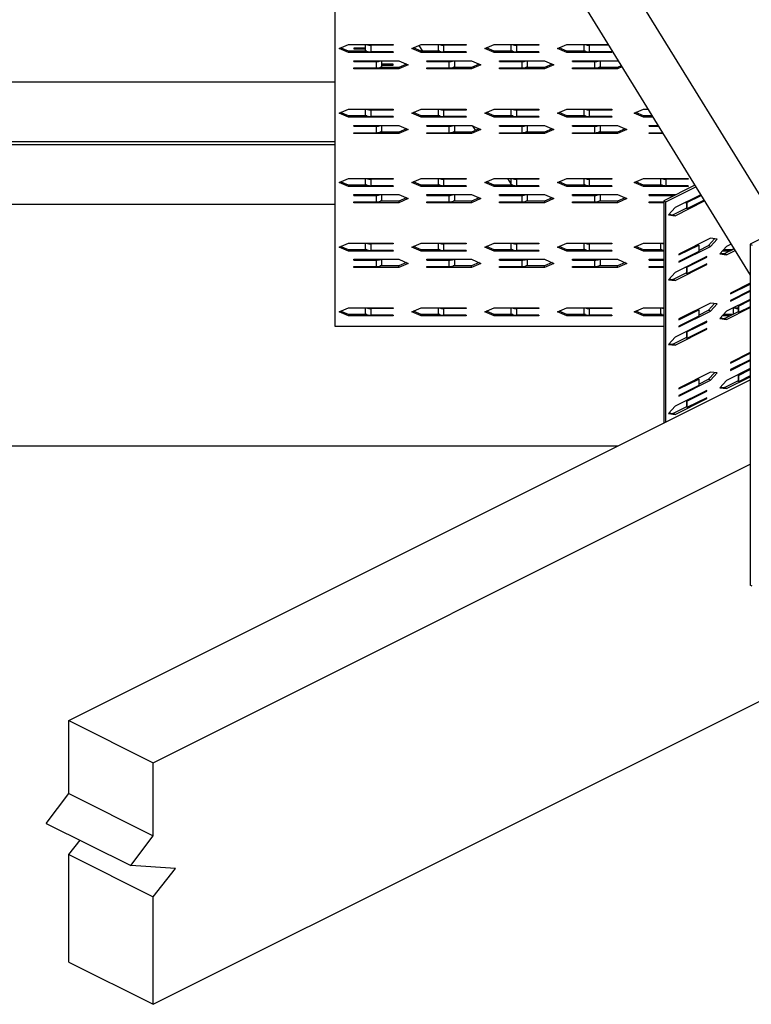
# Model space of a CAD drawing. Units: millimetres. Extents: x -1213 to 258, y -401 to 1678.
# Drawn here: x -771 to -501, y 270 to 633 of the extents above; entities that cross this region are included whole.
import ezdxf

# ---------------------------------------------------------------- set-up
doc = ezdxf.new("R2010")
doc.units = ezdxf.units.MM
doc.header["$MEASUREMENT"] = 0
doc.layers.get('0').update_dxf_attribs({"linetype": 'CONTINUOUS', "lineweight": 15})

msp = doc.modelspace()

# ---------------------------------------------------------------- linework, layer by layer
at = {"color": 7, "linetype": 'Continuous', "lineweight": 25}
for p, q in [((-587.38, 677.94), (-501.35, 538.45)), ((-556.24, 662.37), (-490.27, 555.41)), ((-654.24, 519.51), (-654.24, 645.12)), ((-347.58, 626.76), (-501.35, 549.88)), ((-652.87, 621.88), (-649.43, 623.37)), ((-649.43, 620.39), (-652.87, 621.88)), ((-649.43, 620.91), (-652.26, 622.14)), ((-649.43, 623.37), (-632.91, 623.37)), ((-649.43, 620.91), (-649.43, 620.39)), ((-642.57, 620.91), (-649.43, 620.91)), ((-632.91, 620.39), (-649.43, 620.39)), ((-643.22, 622.08), (-647.36, 622.08)), ((-647.36, 622.08), (-647.36, 621.78)), ((-647.36, 621.78), (-643.22, 621.78)), ((-643.22, 623.37), (-643.22, 621.21)), ((-641.05, 620.69), (-641.05, 623.07)), ((-632.91, 623.07), (-641.05, 623.07)), ((-632.91, 620.69), (-641.05, 620.69)), ((-632.91, 623.37), (-632.91, 623.07)), ((-632.91, 620.69), (-632.91, 620.39)), ((-626.03, 621.88), (-622.59, 623.37)), ((-622.59, 620.39), (-626.03, 621.88)), ((-622.59, 620.91), (-625.42, 622.14)), ((-623.48, 622.98), (-622.1, 620.91)), ((-622.59, 623.37), (-606.07, 623.37)), ((-622.59, 620.91), (-622.59, 620.39)), ((-615.73, 620.91), (-622.59, 620.91)), ((-606.07, 620.39), (-622.59, 620.39)), ((-616.38, 623.37), (-616.38, 621.21)), ((-614.21, 620.69), (-614.21, 623.07)), ((-606.07, 623.07), (-614.21, 623.07)), ((-606.07, 620.69), (-614.21, 620.69)), ((-606.07, 623.37), (-606.07, 623.07)), ((-606.07, 620.69), (-606.07, 620.39)), ((-599.19, 621.88), (-595.75, 623.37)), ((-595.75, 620.39), (-599.19, 621.88)), ((-595.75, 620.91), (-598.58, 622.14)), ((-595.75, 623.37), (-579.24, 623.37)), ((-595.75, 620.91), (-595.75, 620.39)), ((-588.89, 620.91), (-595.75, 620.91)), ((-579.24, 620.39), (-595.75, 620.39)), ((-589.54, 623.37), (-589.54, 621.21)), ((-587.38, 620.69), (-587.38, 623.07)), ((-579.24, 623.07), (-587.38, 623.07)), ((-579.24, 620.69), (-587.38, 620.69)), ((-579.24, 623.37), (-579.24, 623.07)), ((-579.24, 620.69), (-579.24, 620.39)), ((-572.35, 621.88), (-568.91, 623.37)), ((-568.91, 620.39), (-572.35, 621.88)), ((-568.91, 620.91), (-571.75, 622.14)), ((-568.91, 623.37), (-553.73, 623.37)), ((-568.91, 620.91), (-568.91, 620.39)), ((-562.06, 620.91), (-568.91, 620.91)), ((-552.4, 620.39), (-568.91, 620.39)), ((-562.7, 623.37), (-562.7, 621.21)), ((-560.54, 620.69), (-560.54, 623.07)), ((-553.54, 623.07), (-560.54, 623.07)), ((-552.4, 620.69), (-560.54, 620.69)), ((-552.4, 620.69), (-552.4, 620.39)), ((-647.36, 617.41), (-630.85, 617.41)), ((-647.36, 617.11), (-647.36, 617.41)), ((-647.36, 617.11), (-639.22, 617.11)), ((-639.22, 617.11), (-639.22, 614.73)), ((-637.06, 615.25), (-637.06, 617.41)), ((-630.85, 617.41), (-627.41, 615.92)), ((-620.52, 617.41), (-604.01, 617.41)), ((-620.52, 617.11), (-620.52, 617.41)), ((-620.52, 617.11), (-612.38, 617.11)), ((-612.38, 617.11), (-612.38, 614.73)), ((-610.22, 615.25), (-610.22, 617.41)), ((-604.01, 617.41), (-600.57, 615.92)), ((-593.69, 617.41), (-577.17, 617.41)), ((-593.69, 617.11), (-593.69, 617.41)), ((-593.69, 617.11), (-585.55, 617.11)), ((-585.55, 617.11), (-585.55, 614.73)), ((-583.38, 615.25), (-583.38, 617.41)), ((-577.17, 617.41), (-573.73, 615.92)), ((-566.85, 617.41), (-550.33, 617.41)), ((-566.85, 617.11), (-566.85, 617.41)), ((-566.85, 617.11), (-558.71, 617.11)), ((-558.71, 617.11), (-558.71, 614.73)), ((-556.54, 615.25), (-556.54, 617.41)), ((-550.33, 617.41), (-549.95, 617.24)), ((-647.36, 614.43), (-647.36, 614.73)), ((-647.36, 614.73), (-639.22, 614.73)), ((-630.85, 614.43), (-647.36, 614.43)), ((-630.85, 614.95), (-637.7, 614.95)), ((-632.91, 616.12), (-637.06, 616.12)), ((-637.06, 615.82), (-632.91, 615.82)), ((-632.91, 615.82), (-632.91, 616.12)), ((-628.01, 616.18), (-630.85, 614.95)), ((-627.41, 615.92), (-630.85, 614.43)), ((-630.85, 614.95), (-630.85, 614.43)), ((-620.52, 614.43), (-620.52, 614.73)), ((-620.52, 614.73), (-612.38, 614.73)), ((-604.01, 614.43), (-620.52, 614.43)), ((-604.01, 614.95), (-610.87, 614.95)), ((-601.18, 616.18), (-604.01, 614.95)), ((-600.57, 615.92), (-604.01, 614.43)), ((-604.01, 614.95), (-604.01, 614.43)), ((-593.69, 614.43), (-593.69, 614.73)), ((-593.69, 614.73), (-585.55, 614.73)), ((-577.17, 614.43), (-593.69, 614.43)), ((-577.17, 614.95), (-584.03, 614.95)), ((-574.34, 616.18), (-577.17, 614.95)), ((-573.73, 615.92), (-577.17, 614.43)), ((-577.17, 614.95), (-577.17, 614.43)), ((-566.85, 614.73), (-558.71, 614.73)), ((-566.85, 614.43), (-566.85, 614.73)), ((-550.33, 614.43), (-566.85, 614.43)), ((-550.33, 614.95), (-557.19, 614.95)), ((-548.92, 615.57), (-550.33, 614.95)), ((-548.66, 615.15), (-550.33, 614.43)), ((-550.33, 614.95), (-550.33, 614.43)), ((-965.29, 609.62), (-654.24, 609.62)), ((-652.87, 598.04), (-649.43, 599.53)), ((-649.43, 599.53), (-632.91, 599.53)), ((-643.22, 599.53), (-643.22, 597.37)), ((-641.05, 596.85), (-641.05, 599.23)), ((-632.91, 599.23), (-641.05, 599.23)), ((-632.91, 599.53), (-632.91, 599.23)), ((-626.03, 598.04), (-622.59, 599.53)), ((-622.59, 599.53), (-606.07, 599.53)), ((-616.38, 599.53), (-616.38, 597.37)), ((-614.21, 596.85), (-614.21, 599.23)), ((-606.07, 599.23), (-614.21, 599.23)), ((-606.07, 599.53), (-606.07, 599.23)), ((-599.19, 598.04), (-595.75, 599.53)), ((-595.75, 599.53), (-579.24, 599.53)), ((-589.54, 599.53), (-589.54, 597.37)), ((-587.38, 596.85), (-587.38, 599.23)), ((-579.24, 599.23), (-587.38, 599.23)), ((-579.24, 599.53), (-579.24, 599.23)), ((-572.35, 598.04), (-568.91, 599.53)), ((-568.91, 599.53), (-552.4, 599.53)), ((-562.7, 599.53), (-562.7, 597.37)), ((-560.54, 596.85), (-560.54, 599.23)), ((-552.4, 599.23), (-560.54, 599.23)), ((-552.4, 599.53), (-552.4, 599.23)), ((-544.14, 598.04), (-540.7, 599.53)), ((-540.7, 599.53), (-539.02, 599.53)), ((-649.43, 596.55), (-652.87, 598.04)), ((-649.43, 597.08), (-652.26, 598.3)), ((-649.43, 597.08), (-649.43, 596.55)), ((-642.57, 597.08), (-649.43, 597.08)), ((-632.91, 596.55), (-649.43, 596.55)), ((-632.91, 596.85), (-641.05, 596.85)), ((-632.91, 596.85), (-632.91, 596.55)), ((-622.59, 596.55), (-626.03, 598.04)), ((-622.59, 597.08), (-625.42, 598.3)), ((-622.59, 597.08), (-622.59, 596.55)), ((-615.73, 597.08), (-622.59, 597.08)), ((-606.07, 596.55), (-622.59, 596.55)), ((-606.07, 596.85), (-614.21, 596.85)), ((-606.07, 596.85), (-606.07, 596.55)), ((-595.75, 596.55), (-599.19, 598.04)), ((-595.75, 597.08), (-598.58, 598.3)), ((-595.75, 597.08), (-595.75, 596.55)), ((-588.89, 597.08), (-595.75, 597.08)), ((-579.24, 596.55), (-595.75, 596.55)), ((-579.24, 596.85), (-587.38, 596.85)), ((-579.24, 596.85), (-579.24, 596.55)), ((-568.91, 596.55), (-572.35, 598.04)), ((-568.91, 597.08), (-571.75, 598.3)), ((-568.91, 597.08), (-568.91, 596.55)), ((-562.06, 597.08), (-568.91, 597.08)), ((-552.4, 596.55), (-568.91, 596.55)), ((-552.4, 596.85), (-560.54, 596.85)), ((-552.4, 596.85), (-552.4, 596.55)), ((-540.7, 596.55), (-544.14, 598.04)), ((-540.7, 597.08), (-543.53, 598.3)), ((-540.7, 597.08), (-540.7, 596.55)), ((-537.51, 597.08), (-540.7, 597.08)), ((-537.19, 596.55), (-540.7, 596.55)), ((-647.36, 593.57), (-630.85, 593.57)), ((-647.36, 593.27), (-647.36, 593.57)), ((-647.36, 593.27), (-639.22, 593.27)), ((-639.22, 593.27), (-639.22, 590.89)), ((-637.06, 591.41), (-637.06, 593.57)), ((-630.85, 593.57), (-627.41, 592.08)), ((-628.01, 592.34), (-630.85, 591.12)), ((-627.41, 592.08), (-630.85, 590.59)), ((-620.52, 593.57), (-604.01, 593.57)), ((-620.52, 593.27), (-620.52, 593.57)), ((-620.52, 593.27), (-612.38, 593.27)), ((-612.38, 593.27), (-612.38, 590.89)), ((-610.22, 591.41), (-610.22, 593.57)), ((-604.01, 593.57), (-600.57, 592.08)), ((-601.18, 592.34), (-604.01, 591.12)), ((-600.57, 592.08), (-604.01, 590.59)), ((-603.81, 593.48), (-602.63, 591.71)), ((-593.69, 593.57), (-577.17, 593.57)), ((-593.69, 593.27), (-593.69, 593.57)), ((-593.69, 593.27), (-585.55, 593.27)), ((-585.55, 593.27), (-585.55, 590.89)), ((-583.38, 591.41), (-583.38, 593.57)), ((-577.17, 593.57), (-573.73, 592.08)), ((-574.34, 592.34), (-577.17, 591.12)), ((-573.73, 592.08), (-577.17, 590.59)), ((-566.85, 593.57), (-550.33, 593.57)), ((-566.85, 593.27), (-566.85, 593.57)), ((-566.85, 593.27), (-558.71, 593.27)), ((-558.71, 593.27), (-558.71, 590.89)), ((-556.54, 591.41), (-556.54, 593.57)), ((-550.33, 593.57), (-546.89, 592.08)), ((-547.5, 592.34), (-550.33, 591.12)), ((-546.89, 592.08), (-550.33, 590.59)), ((-538.63, 593.57), (-535.35, 593.57)), ((-538.63, 593.27), (-538.63, 593.57)), ((-538.63, 593.27), (-535.16, 593.27)), ((-647.36, 590.59), (-647.36, 590.89)), ((-647.36, 590.89), (-639.22, 590.89)), ((-630.85, 590.59), (-647.36, 590.59)), ((-630.85, 591.12), (-637.7, 591.12)), ((-630.85, 591.12), (-630.85, 590.59)), ((-620.52, 590.59), (-620.52, 590.89)), ((-620.52, 590.89), (-612.38, 590.89)), ((-604.01, 590.59), (-620.52, 590.59)), ((-604.01, 591.12), (-610.87, 591.12)), ((-604.01, 591.12), (-604.01, 590.59)), ((-593.69, 590.59), (-593.69, 590.89)), ((-593.69, 590.89), (-585.55, 590.89)), ((-577.17, 590.59), (-593.69, 590.59)), ((-577.17, 591.12), (-584.03, 591.12)), ((-577.17, 591.12), (-577.17, 590.59)), ((-566.85, 590.59), (-566.85, 590.89)), ((-566.85, 590.89), (-558.71, 590.89)), ((-550.33, 590.59), (-566.85, 590.59)), ((-550.33, 591.12), (-557.19, 591.12)), ((-550.33, 591.12), (-550.33, 590.59)), ((-538.63, 590.59), (-538.63, 590.89)), ((-538.63, 590.89), (-533.69, 590.89)), ((-533.51, 590.59), (-538.63, 590.59)), ((-965.29, 587.6), (-654.24, 587.6)), ((-965.29, 586.55), (-654.24, 586.55)), ((-652.87, 572.55), (-649.43, 574.04)), ((-649.43, 574.04), (-632.91, 574.04)), ((-643.22, 574.04), (-643.22, 571.88)), ((-641.05, 571.35), (-641.05, 573.74)), ((-632.91, 573.74), (-641.05, 573.74)), ((-632.91, 574.04), (-632.91, 573.74)), ((-626.03, 572.55), (-622.59, 574.04)), ((-622.59, 574.04), (-606.07, 574.04)), ((-616.38, 574.04), (-616.38, 571.88)), ((-614.21, 571.35), (-614.21, 573.74)), ((-606.07, 573.74), (-614.21, 573.74)), ((-606.07, 574.04), (-606.07, 573.74)), ((-599.19, 572.55), (-595.75, 574.04)), ((-595.75, 574.04), (-579.24, 574.04)), ((-590.84, 574.04), (-589.54, 572.08)), ((-589.54, 574.04), (-589.54, 571.88)), ((-587.38, 571.35), (-587.38, 573.74)), ((-579.24, 573.74), (-587.38, 573.74)), ((-579.24, 574.04), (-579.24, 573.74)), ((-572.35, 572.55), (-568.91, 574.04)), ((-568.91, 574.04), (-552.4, 574.04)), ((-562.7, 574.04), (-562.7, 571.88)), ((-560.54, 571.35), (-560.54, 573.74)), ((-552.4, 573.74), (-560.54, 573.74)), ((-552.4, 574.04), (-552.4, 573.74)), ((-544.14, 572.55), (-540.7, 574.04)), ((-540.7, 574.04), (-524.18, 574.04)), ((-534.49, 574.04), (-534.49, 571.88)), ((-532.32, 571.35), (-532.32, 573.74)), ((-524.18, 573.74), (-532.32, 573.74)), ((-524.18, 574.04), (-524.18, 573.74)), ((-649.43, 571.06), (-652.87, 572.55)), ((-649.43, 571.58), (-652.26, 572.81)), ((-649.43, 571.58), (-649.43, 571.06)), ((-642.57, 571.58), (-649.43, 571.58)), ((-632.91, 571.06), (-649.43, 571.06)), ((-632.91, 571.35), (-641.05, 571.35)), ((-632.91, 571.35), (-632.91, 571.06)), ((-622.59, 571.06), (-626.03, 572.55)), ((-622.59, 571.58), (-625.42, 572.81)), ((-622.59, 571.58), (-622.59, 571.06)), ((-615.73, 571.58), (-622.59, 571.58)), ((-606.07, 571.06), (-622.59, 571.06)), ((-606.07, 571.35), (-614.21, 571.35)), ((-606.07, 571.35), (-606.07, 571.06)), ((-595.75, 571.06), (-599.19, 572.55)), ((-595.75, 571.58), (-598.58, 572.81)), ((-595.75, 571.58), (-595.75, 571.06)), ((-588.89, 571.58), (-595.75, 571.58)), ((-579.24, 571.06), (-595.75, 571.06)), ((-589.33, 571.76), (-589.21, 571.58)), ((-579.24, 571.35), (-587.38, 571.35)), ((-579.24, 571.35), (-579.24, 571.06)), ((-568.91, 571.06), (-572.35, 572.55)), ((-568.91, 571.58), (-571.75, 572.81)), ((-568.91, 571.58), (-568.91, 571.06)), ((-562.06, 571.58), (-568.91, 571.58)), ((-552.4, 571.06), (-568.91, 571.06)), ((-552.4, 571.35), (-560.54, 571.35)), ((-552.4, 571.35), (-552.4, 571.06)), ((-540.7, 571.06), (-544.14, 572.55)), ((-540.7, 571.58), (-543.53, 572.81)), ((-540.7, 571.58), (-540.7, 571.06)), ((-533.84, 571.58), (-540.7, 571.58)), ((-524.18, 571.06), (-540.7, 571.06)), ((-521.77, 571.55), (-533.23, 565.82)), ((-532.49, 565.45), (-521.42, 570.98)), ((-524.18, 571.35), (-532.32, 571.35)), ((-524.18, 571.35), (-524.18, 571.06)), ((-647.36, 568.08), (-630.85, 568.08)), ((-647.36, 567.78), (-647.36, 568.08)), ((-647.36, 567.78), (-639.22, 567.78)), ((-639.22, 567.78), (-639.22, 565.39)), ((-637.06, 565.92), (-637.06, 568.08)), ((-630.85, 568.08), (-627.41, 566.59)), ((-628.01, 566.85), (-630.85, 565.62)), ((-627.41, 566.59), (-630.85, 565.1)), ((-620.52, 568.08), (-604.01, 568.08)), ((-620.52, 567.78), (-620.52, 568.08)), ((-620.52, 567.78), (-612.38, 567.78)), ((-612.38, 567.78), (-612.38, 565.39)), ((-610.22, 565.92), (-610.22, 568.08)), ((-604.01, 568.08), (-600.57, 566.59)), ((-601.18, 566.85), (-604.01, 565.62)), ((-600.57, 566.59), (-604.01, 565.1)), ((-593.69, 568.08), (-577.17, 568.08)), ((-593.69, 567.78), (-593.69, 568.08)), ((-593.69, 567.78), (-585.55, 567.78)), ((-585.55, 567.78), (-585.55, 565.39)), ((-583.38, 565.92), (-583.38, 568.08)), ((-577.17, 568.08), (-573.73, 566.59)), ((-574.34, 566.85), (-577.17, 565.62)), ((-573.73, 566.59), (-577.17, 565.1)), ((-566.85, 568.08), (-550.33, 568.08)), ((-566.85, 567.78), (-566.85, 568.08)), ((-566.85, 567.78), (-558.71, 567.78)), ((-558.71, 567.78), (-558.71, 565.39)), ((-556.54, 565.92), (-556.54, 568.08)), ((-550.33, 568.08), (-546.89, 566.59)), ((-547.5, 566.85), (-550.33, 565.62)), ((-546.89, 566.59), (-550.33, 565.1)), ((-538.63, 568.08), (-528.72, 568.08)), ((-538.63, 567.78), (-538.63, 568.08)), ((-538.63, 567.78), (-530.49, 567.78)), ((-530.49, 567.78), (-530.49, 567.19)), ((-519.59, 568.02), (-529.08, 563.28)), ((-524.69, 565.17), (-519.45, 567.8)), ((-518.33, 565.97), (-524.69, 562.79)), ((-965.29, 564.53), (-654.24, 564.53)), ((-647.36, 565.1), (-647.36, 565.39)), ((-647.36, 565.39), (-639.22, 565.39)), ((-630.85, 565.1), (-647.36, 565.1)), ((-630.85, 565.62), (-637.7, 565.62)), ((-630.85, 565.62), (-630.85, 565.1)), ((-620.52, 565.1), (-620.52, 565.39)), ((-620.52, 565.39), (-612.38, 565.39)), ((-604.01, 565.1), (-620.52, 565.1)), ((-604.01, 565.62), (-610.87, 565.62)), ((-604.01, 565.62), (-604.01, 565.1)), ((-593.69, 565.1), (-593.69, 565.39)), ((-593.69, 565.39), (-585.55, 565.39)), ((-577.17, 565.1), (-593.69, 565.1)), ((-577.17, 565.62), (-584.03, 565.62)), ((-577.17, 565.62), (-577.17, 565.1)), ((-566.85, 565.1), (-566.85, 565.39)), ((-566.85, 565.39), (-558.71, 565.39)), ((-550.33, 565.1), (-566.85, 565.1)), ((-550.33, 565.62), (-557.19, 565.62)), ((-550.33, 565.62), (-550.33, 565.1)), ((-538.63, 565.1), (-538.63, 565.39)), ((-538.63, 565.39), (-533.23, 565.39)), ((-533.23, 565.1), (-538.63, 565.1)), ((-533.23, 565.82), (-532.49, 565.45)), ((-533.23, 565.82), (-533.23, 483.96)), ((-532.49, 484.33), (-532.49, 565.45)), ((-529.08, 563.28), (-531.52, 560.57)), ((-529.83, 560.67), (-524.71, 563.23)), ((-529.08, 560.3), (-518.19, 565.75)), ((-524.71, 565.1), (-525.45, 565.1)), ((-524.71, 565.34), (-524.71, 562.96)), ((-524.69, 562.79), (-524.69, 565.17)), ((-531.52, 560.57), (-529.08, 560.3)), ((-531.28, 560.83), (-529.83, 560.67)), ((-529.83, 560.67), (-529.08, 560.3)), ((-515.95, 551.97), (-527.62, 546.13)), ((-516.69, 549.36), (-514.49, 551.8)), ((-513.51, 551.69), (-515.95, 551.97)), ((-515.95, 548.99), (-513.51, 551.69)), ((-652.87, 548.71), (-649.43, 550.2)), ((-649.43, 547.22), (-652.87, 548.71)), ((-649.43, 547.74), (-652.26, 548.97)), ((-649.43, 550.2), (-632.91, 550.2)), ((-649.43, 547.74), (-649.43, 547.22)), ((-642.57, 547.74), (-649.43, 547.74)), ((-643.22, 550.2), (-643.22, 548.04)), ((-641.05, 547.52), (-641.05, 549.9)), ((-632.91, 549.9), (-641.05, 549.9)), ((-632.91, 550.2), (-632.91, 549.9)), ((-626.03, 548.71), (-622.59, 550.2)), ((-622.59, 547.22), (-626.03, 548.71)), ((-622.59, 547.74), (-625.42, 548.97)), ((-622.59, 550.2), (-606.07, 550.2)), ((-622.59, 547.74), (-622.59, 547.22)), ((-615.73, 547.74), (-622.59, 547.74)), ((-616.38, 550.2), (-616.38, 548.04)), ((-614.21, 547.52), (-614.21, 549.9)), ((-606.07, 549.9), (-614.21, 549.9)), ((-606.07, 550.2), (-606.07, 549.9)), ((-599.19, 548.71), (-595.75, 550.2)), ((-595.75, 547.22), (-599.19, 548.71)), ((-595.75, 547.74), (-598.58, 548.97)), ((-595.75, 550.2), (-579.24, 550.2)), ((-595.75, 547.74), (-595.75, 547.22)), ((-588.89, 547.74), (-595.75, 547.74)), ((-589.54, 550.2), (-589.54, 548.04)), ((-587.38, 547.52), (-587.38, 549.9)), ((-579.24, 549.9), (-587.38, 549.9)), ((-579.24, 550.2), (-579.24, 549.9)), ((-572.35, 548.71), (-568.91, 550.2)), ((-568.91, 547.22), (-572.35, 548.71)), ((-568.91, 547.74), (-571.75, 548.97)), ((-568.91, 550.2), (-552.4, 550.2)), ((-568.91, 547.74), (-568.91, 547.22)), ((-562.06, 547.74), (-568.91, 547.74)), ((-562.7, 550.2), (-562.7, 548.04)), ((-560.54, 547.52), (-560.54, 549.9)), ((-552.4, 549.9), (-560.54, 549.9)), ((-552.4, 550.2), (-552.4, 549.9)), ((-544.14, 548.71), (-540.7, 550.2)), ((-540.7, 547.22), (-544.14, 548.71)), ((-540.7, 547.74), (-543.53, 548.97)), ((-540.7, 550.2), (-533.23, 550.2)), ((-540.7, 547.74), (-540.7, 547.22)), ((-533.84, 547.74), (-540.7, 547.74)), ((-534.49, 550.2), (-534.49, 548.04)), ((-527.62, 545.83), (-520.34, 549.47)), ((-527.62, 543.15), (-515.95, 548.99)), ((-520.34, 549.47), (-520.34, 547.09)), ((-520.34, 547.54), (-516.69, 549.36)), ((-515.95, 548.99), (-516.69, 549.36)), ((-510.11, 548.93), (-512.54, 546.22)), ((-508, 547.74), (-511.17, 547.74)), ((-510.85, 546.32), (-507.3, 548.1)), ((-508.35, 549.8), (-510.11, 548.93)), ((-507.65, 548.66), (-507.65, 548.04)), ((-507.54, 547.98), (-507.65, 548.04)), ((-501.35, 549.88), (-500.6, 549.5)), ((-501.35, 549.88), (-501.35, 424.26)), ((-632.91, 547.22), (-649.43, 547.22)), ((-647.36, 544.24), (-630.85, 544.24)), ((-647.36, 543.94), (-647.36, 544.24)), ((-632.91, 547.52), (-641.05, 547.52)), ((-637.06, 542.08), (-637.06, 544.24)), ((-632.91, 547.52), (-632.91, 547.22)), ((-630.85, 544.24), (-627.41, 542.75)), ((-606.07, 547.22), (-622.59, 547.22)), ((-620.52, 544.24), (-604.01, 544.24)), ((-620.52, 543.94), (-620.52, 544.24)), ((-606.07, 547.52), (-614.21, 547.52)), ((-610.22, 542.08), (-610.22, 544.24)), ((-606.07, 547.52), (-606.07, 547.22)), ((-604.01, 544.24), (-600.57, 542.75)), ((-579.24, 547.22), (-595.75, 547.22)), ((-593.69, 544.24), (-577.17, 544.24)), ((-593.69, 543.94), (-593.69, 544.24)), ((-579.24, 547.52), (-587.38, 547.52)), ((-583.38, 542.08), (-583.38, 544.24)), ((-579.24, 547.52), (-579.24, 547.22)), ((-577.17, 544.24), (-573.73, 542.75)), ((-552.4, 547.22), (-568.91, 547.22)), ((-566.85, 544.24), (-550.33, 544.24)), ((-566.85, 543.94), (-566.85, 544.24)), ((-552.4, 547.52), (-560.54, 547.52)), ((-556.54, 542.08), (-556.54, 544.24)), ((-552.4, 547.52), (-552.4, 547.22)), ((-550.33, 544.24), (-546.89, 542.75)), ((-533.23, 547.22), (-540.7, 547.22)), ((-538.63, 544.24), (-533.23, 544.24)), ((-538.63, 543.94), (-538.63, 544.24)), ((-517.41, 545.28), (-529.08, 539.44)), ((-520.34, 547.09), (-527.62, 543.45)), ((-527.62, 546.13), (-527.62, 545.83)), ((-524.69, 541.34), (-517.41, 544.98)), ((-517.41, 544.98), (-517.7, 545.13)), ((-517.41, 544.98), (-517.41, 545.28)), ((-512.54, 546.22), (-510.11, 545.95)), ((-512.3, 546.48), (-510.85, 546.32)), ((-509.06, 547.22), (-511.64, 547.22)), ((-510.11, 545.95), (-510.85, 546.32)), ((-510.11, 545.95), (-506.95, 547.53)), ((-647.36, 543.94), (-639.22, 543.94)), ((-647.36, 541.26), (-647.36, 541.56)), ((-647.36, 541.56), (-639.22, 541.56)), ((-630.85, 541.26), (-647.36, 541.26)), ((-639.22, 543.94), (-639.22, 541.56)), ((-630.85, 541.78), (-637.7, 541.78)), ((-628.01, 543.01), (-630.85, 541.78)), ((-627.41, 542.75), (-630.85, 541.26)), ((-630.85, 541.26), (-630.85, 541.78)), ((-620.52, 543.94), (-612.38, 543.94)), ((-620.52, 541.26), (-620.52, 541.56)), ((-620.52, 541.56), (-612.38, 541.56)), ((-604.01, 541.26), (-620.52, 541.26)), ((-612.38, 543.94), (-612.38, 541.56)), ((-604.01, 541.78), (-610.87, 541.78)), ((-601.18, 543.01), (-604.01, 541.78)), ((-600.57, 542.75), (-604.01, 541.26)), ((-604.01, 541.26), (-604.01, 541.78)), ((-593.69, 543.94), (-585.55, 543.94)), ((-593.69, 541.26), (-593.69, 541.56)), ((-593.69, 541.56), (-585.55, 541.56)), ((-577.17, 541.26), (-593.69, 541.26)), ((-585.55, 543.94), (-585.55, 541.56)), ((-577.17, 541.78), (-584.03, 541.78)), ((-574.34, 543.01), (-577.17, 541.78)), ((-573.73, 542.75), (-577.17, 541.26)), ((-577.17, 541.26), (-577.17, 541.78)), ((-566.85, 543.94), (-558.71, 543.94)), ((-566.85, 541.26), (-566.85, 541.56)), ((-566.85, 541.56), (-558.71, 541.56)), ((-550.33, 541.26), (-566.85, 541.26)), ((-558.71, 543.94), (-558.71, 541.56)), ((-550.33, 541.78), (-557.19, 541.78)), ((-547.5, 543.01), (-550.33, 541.78)), ((-546.89, 542.75), (-550.33, 541.26)), ((-550.33, 541.26), (-550.33, 541.78)), ((-538.63, 543.94), (-533.23, 543.94)), ((-538.63, 541.26), (-538.63, 541.56)), ((-538.63, 541.56), (-533.23, 541.56)), ((-533.23, 541.26), (-538.63, 541.26)), ((-529.08, 536.46), (-517.41, 542.3)), ((-527.62, 543.45), (-527.62, 543.15)), ((-524.71, 541.26), (-525.45, 541.26)), ((-524.71, 541.5), (-524.71, 539.12)), ((-517.41, 542.6), (-524.69, 538.95)), ((-524.69, 538.95), (-524.69, 541.34)), ((-517.7, 542.45), (-517.41, 542.3)), ((-517.41, 542.3), (-517.41, 542.6)), ((-529.08, 539.44), (-531.52, 536.73)), ((-531.28, 536.99), (-529.83, 536.83)), ((-529.83, 536.83), (-524.71, 539.39)), ((-529.08, 536.46), (-529.83, 536.83)), ((-531.52, 536.73), (-529.08, 536.46)), ((-501.35, 535.43), (-508.65, 531.78)), ((-508.65, 531.48), (-501.36, 535.12)), ((-501.36, 535.12), (-501.36, 532.74)), ((-501.36, 532.74), (-508.65, 529.1)), ((-508.65, 528.8), (-501.35, 532.45)), ((-508.65, 531.78), (-508.65, 531.48)), ((-501.36, 533.19), (-501.35, 533.19)), ((-652.87, 524.87), (-649.43, 526.36)), ((-649.43, 526.36), (-632.91, 526.36)), ((-643.22, 526.36), (-643.22, 524.2)), ((-641.05, 523.68), (-641.05, 526.06)), ((-632.91, 526.06), (-641.05, 526.06)), ((-632.91, 526.36), (-632.91, 526.06)), ((-626.03, 524.87), (-622.59, 526.36)), ((-622.59, 526.36), (-606.07, 526.36)), ((-616.38, 526.36), (-616.38, 524.2)), ((-614.21, 523.68), (-614.21, 526.06)), ((-606.07, 526.06), (-614.21, 526.06)), ((-606.07, 526.36), (-606.07, 526.06)), ((-599.19, 524.87), (-595.75, 526.36)), ((-595.75, 526.36), (-579.24, 526.36)), ((-589.54, 526.36), (-589.54, 524.2)), ((-587.38, 523.68), (-587.38, 526.06)), ((-579.24, 526.06), (-587.38, 526.06)), ((-579.24, 526.36), (-579.24, 526.06)), ((-572.35, 524.87), (-568.91, 526.36)), ((-568.91, 526.36), (-552.4, 526.36)), ((-562.7, 526.36), (-562.7, 524.2)), ((-560.54, 523.68), (-560.54, 526.06)), ((-552.4, 526.06), (-560.54, 526.06)), ((-552.4, 526.36), (-552.4, 526.06)), ((-544.14, 524.87), (-540.7, 526.36)), ((-540.7, 526.36), (-533.23, 526.36)), ((-534.49, 526.36), (-534.49, 524.2)), ((-515.95, 528.13), (-527.62, 522.29)), ((-516.69, 525.52), (-514.49, 527.97)), ((-513.51, 527.86), (-515.95, 528.13)), ((-515.95, 525.15), (-513.51, 527.86)), ((-501.35, 529.47), (-510.11, 525.09)), ((-510.11, 522.11), (-501.35, 526.49)), ((-508.65, 529.1), (-508.65, 528.8)), ((-507.65, 526.32), (-507.65, 524.2)), ((-507.57, 526.36), (-505.73, 526.36)), ((-505.73, 527.15), (-505.73, 524.77)), ((-505.71, 526.99), (-501.35, 529.17)), ((-505.71, 524.6), (-505.71, 526.99)), ((-501.35, 526.79), (-505.71, 524.6)), ((-649.43, 523.38), (-652.87, 524.87)), ((-649.43, 523.91), (-652.26, 525.13)), ((-649.43, 523.91), (-649.43, 523.38)), ((-642.57, 523.91), (-649.43, 523.91)), ((-632.91, 523.38), (-649.43, 523.38)), ((-632.91, 523.68), (-641.05, 523.68)), ((-632.91, 523.68), (-632.91, 523.38)), ((-622.59, 523.38), (-626.03, 524.87)), ((-622.59, 523.91), (-625.42, 525.13)), ((-622.59, 523.91), (-622.59, 523.38)), ((-615.73, 523.91), (-622.59, 523.91)), ((-606.07, 523.38), (-622.59, 523.38)), ((-606.07, 523.68), (-614.21, 523.68)), ((-606.07, 523.68), (-606.07, 523.38)), ((-595.75, 523.38), (-599.19, 524.87)), ((-595.75, 523.91), (-598.58, 525.13)), ((-595.75, 523.91), (-595.75, 523.38)), ((-588.89, 523.91), (-595.75, 523.91)), ((-579.24, 523.38), (-595.75, 523.38)), ((-579.24, 523.68), (-587.38, 523.68)), ((-579.24, 523.68), (-579.24, 523.38)), ((-568.91, 523.38), (-572.35, 524.87)), ((-568.91, 523.91), (-571.75, 525.13)), ((-568.91, 523.91), (-568.91, 523.38)), ((-562.06, 523.91), (-568.91, 523.91)), ((-552.4, 523.38), (-568.91, 523.38)), ((-552.4, 523.68), (-560.54, 523.68)), ((-552.4, 523.68), (-552.4, 523.38)), ((-540.7, 523.38), (-544.14, 524.87)), ((-540.7, 523.91), (-543.53, 525.13)), ((-540.7, 523.91), (-540.7, 523.38)), ((-533.84, 523.91), (-540.7, 523.91)), ((-533.23, 523.38), (-540.7, 523.38)), ((-527.62, 521.99), (-520.34, 525.63)), ((-527.62, 519.31), (-515.95, 525.15)), ((-520.34, 523.25), (-527.62, 519.61)), ((-520.34, 525.63), (-520.34, 523.25)), ((-520.34, 523.7), (-516.69, 525.52)), ((-515.95, 525.15), (-516.69, 525.52)), ((-510.11, 525.09), (-512.54, 522.38)), ((-512.54, 522.38), (-510.11, 522.11)), ((-512.3, 522.64), (-510.85, 522.48)), ((-509.06, 523.38), (-511.64, 523.38)), ((-508, 523.91), (-511.17, 523.91)), ((-510.85, 522.48), (-505.73, 525.04)), ((-510.11, 522.11), (-510.85, 522.48)), ((-507.54, 524.14), (-507.65, 524.2)), ((-533.23, 519.51), (-654.24, 519.51)), ((-517.41, 521.44), (-529.08, 515.6)), ((-527.62, 522.29), (-527.62, 521.99)), ((-527.62, 519.61), (-527.62, 519.31)), ((-524.69, 517.5), (-517.41, 521.14)), ((-517.41, 518.76), (-524.69, 515.11)), ((-517.41, 521.14), (-517.7, 521.29)), ((-517.41, 521.14), (-517.41, 521.44)), ((-517.41, 518.46), (-517.41, 518.76)), ((-529.08, 515.6), (-531.52, 512.89)), ((-529.83, 512.99), (-524.71, 515.55)), ((-529.08, 512.62), (-517.41, 518.46)), ((-524.71, 517.66), (-524.71, 515.28)), ((-524.69, 515.11), (-524.69, 517.5)), ((-517.7, 518.61), (-517.41, 518.46)), ((-531.52, 512.89), (-529.08, 512.62)), ((-531.28, 513.16), (-529.83, 512.99)), ((-529.08, 512.62), (-529.83, 512.99)), ((-501.35, 509.93), (-508.65, 506.28)), ((-508.65, 505.99), (-501.36, 509.63)), ((-501.36, 509.63), (-501.36, 507.25)), ((-501.36, 507.25), (-508.65, 503.6)), ((-508.65, 503.3), (-501.35, 506.95)), ((-508.65, 506.28), (-508.65, 505.99)), ((-501.36, 507.69), (-501.35, 507.7)), ((-515.95, 502.63), (-527.62, 496.8)), ((-516.69, 500.03), (-514.49, 502.47)), ((-513.51, 502.36), (-515.95, 502.63)), ((-515.95, 499.66), (-513.51, 502.36)), ((-501.35, 503.97), (-510.11, 499.59)), ((-510.11, 496.62), (-501.35, 500.99)), ((-508.65, 503.6), (-508.65, 503.3)), ((-505.73, 501.66), (-505.73, 499.27)), ((-505.71, 501.49), (-501.35, 503.68)), ((-505.71, 499.11), (-505.71, 501.49)), ((-501.35, 501.29), (-505.71, 499.11)), ((-752.43, 374.36), (-501.35, 499.9)), ((-527.62, 496.5), (-520.34, 500.14)), ((-527.62, 493.82), (-515.95, 499.66)), ((-520.34, 497.76), (-527.62, 494.11)), ((-520.34, 500.14), (-520.34, 497.76)), ((-520.34, 498.2), (-516.69, 500.03)), ((-515.95, 499.66), (-516.69, 500.03)), ((-510.11, 499.59), (-512.54, 496.89)), ((-512.3, 497.15), (-510.85, 496.99)), ((-510.85, 496.99), (-505.73, 499.55)), ((-510.11, 496.62), (-510.85, 496.99)), ((-517.41, 495.95), (-529.08, 490.11)), ((-527.62, 496.8), (-527.62, 496.5)), ((-527.62, 494.11), (-527.62, 493.82)), ((-524.69, 492), (-517.41, 495.65)), ((-517.41, 495.65), (-517.7, 495.8)), ((-517.41, 495.65), (-517.41, 495.95)), ((-512.54, 496.89), (-510.11, 496.62)), ((-529.08, 490.11), (-531.52, 487.4)), ((-529.83, 487.5), (-524.71, 490.06)), ((-529.08, 487.13), (-517.41, 492.97)), ((-524.71, 492.17), (-524.71, 489.79)), ((-517.41, 493.26), (-524.69, 489.62)), ((-524.69, 489.62), (-524.69, 492)), ((-517.7, 493.11), (-517.41, 492.97)), ((-517.41, 492.97), (-517.41, 493.26)), ((-531.52, 487.4), (-529.08, 487.13)), ((-531.28, 487.66), (-529.83, 487.5)), ((-529.08, 487.13), (-529.83, 487.5)), ((-965.29, 475.53), (-550.09, 475.53)), ((-721.29, 358.79), (-501.35, 468.76)), ((-721.29, 269.79), (-414.74, 423.07)), ((-500.6, 423.89), (-501.35, 424.26)), ((-752.43, 374.36), (-721.29, 358.79)), ((-752.43, 347.47), (-752.43, 374.36)), ((-721.29, 331.9), (-721.29, 358.79)), ((-760.74, 336.46), (-752.43, 347.47)), ((-752.43, 347.47), (-721.29, 331.9)), ((-760.74, 336.46), (-729.59, 320.89)), ((-752.43, 324.98), (-748.27, 330.23)), ((-729.59, 320.89), (-721.29, 331.9)), ((-752.43, 324.98), (-721.29, 309.41)), ((-752.43, 285.36), (-752.43, 324.98)), ((-713.08, 319.77), (-729.59, 320.89)), ((-721.29, 309.41), (-713.08, 319.77)), ((-721.29, 269.79), (-721.29, 309.41)), ((-752.43, 285.36), (-721.29, 269.79))]:
    msp.add_line(p, q, dxfattribs=at)
at = {"color": 7, "linetype": 'Continuous', "lineweight": 25, "flags": 128}
for points in [[(-524.7, 565.47), (-524.71, 565.33), (-524.69, 565.17)], [(-524.71, 562.96), (-524.71, 562.95), (-524.69, 562.79)], [(-520.93, 549.48), (-520.65, 549.48), (-520.34, 549.47)], [(-524.7, 541.63), (-524.71, 541.49), (-524.69, 541.34)], [(-524.71, 539.12), (-524.71, 539.11), (-524.69, 538.95)], [(-501.95, 535.13), (-501.67, 535.13), (-501.36, 535.12)], [(-505.72, 527.28), (-505.73, 527.14), (-505.71, 526.99)], [(-520.93, 525.64), (-520.65, 525.64), (-520.34, 525.63)], [(-505.73, 524.77), (-505.73, 524.76), (-505.71, 524.6)], [(-524.7, 517.79), (-524.71, 517.65), (-524.69, 517.5)], [(-524.71, 515.28), (-524.71, 515.27), (-524.69, 515.11)], [(-501.95, 509.63), (-501.67, 509.64), (-501.36, 509.63)], [(-505.72, 501.79), (-505.73, 501.65), (-505.71, 501.49)], [(-520.93, 500.14), (-520.65, 500.15), (-520.34, 500.14)], [(-505.73, 499.27), (-505.73, 499.26), (-505.71, 499.11)], [(-524.7, 492.3), (-524.71, 492.16), (-524.69, 492)], [(-524.71, 489.79), (-524.71, 489.78), (-524.69, 489.62)]]:
    msp.add_lwpolyline(points, dxfattribs=at)
at = {"color": 7, "linetype": 'Continuous', "lineweight": 25}
for centre, radius, start, end in [((-641.18, 624.85), 4.17, 240.8309, 271.8154), ((-641.11, 627.77), 4.71, 249.4868, 270.7313), ((-614.35, 624.85), 4.17, 240.8309, 271.8154), ((-614.27, 627.77), 4.71, 249.4868, 270.7313), ((-587.51, 624.85), 4.17, 240.8309, 271.8154), ((-587.44, 627.77), 4.71, 249.4868, 270.7313), ((-560.67, 624.85), 4.17, 240.8309, 271.8154), ((-560.6, 627.77), 4.71, 249.4868, 270.7313), ((-639.16, 621.81), 4.71, 269.2687, 290.5132), ((-612.32, 621.81), 4.71, 269.2687, 290.5132), ((-585.49, 621.81), 4.71, 269.2687, 290.5132), ((-558.65, 621.81), 4.71, 269.2687, 290.5132), ((-639.09, 618.89), 4.17, 268.1846, 299.1691), ((-612.25, 618.89), 4.17, 268.1846, 299.1691), ((-585.41, 618.89), 4.17, 268.1846, 299.1691), ((-558.58, 618.89), 4.17, 268.1846, 299.1691), ((-641.11, 603.94), 4.71, 249.4868, 270.7313), ((-614.27, 603.94), 4.71, 249.4868, 270.7313), ((-587.44, 603.94), 4.71, 249.4868, 270.7313), ((-560.6, 603.94), 4.71, 249.4868, 270.7313), ((-641.18, 601.01), 4.17, 240.8309, 271.8154), ((-614.35, 601.01), 4.17, 240.8309, 271.8154), ((-587.51, 601.01), 4.17, 240.8309, 271.8154), ((-560.67, 601.01), 4.17, 240.8309, 271.8154), ((-639.16, 597.98), 4.71, 269.2687, 290.5132), ((-639.09, 595.05), 4.17, 268.1846, 299.1691), ((-612.32, 597.98), 4.71, 269.2687, 290.5132), ((-612.25, 595.05), 4.17, 268.1846, 299.1691), ((-585.49, 597.98), 4.71, 269.2687, 290.5132), ((-585.41, 595.05), 4.17, 268.1846, 299.1691), ((-558.65, 597.98), 4.71, 269.2687, 290.5132), ((-558.58, 595.05), 4.17, 268.1846, 299.1691), ((-641.11, 578.44), 4.71, 249.4868, 270.7313), ((-614.27, 578.44), 4.71, 249.4868, 270.7313), ((-587.44, 578.44), 4.71, 249.4868, 270.7313), ((-560.6, 578.44), 4.71, 249.4868, 270.7313), ((-532.38, 578.44), 4.71, 249.4868, 270.7313), ((-641.18, 575.52), 4.17, 240.8309, 271.8154), ((-614.35, 575.52), 4.17, 240.8309, 271.8154), ((-587.51, 575.52), 4.17, 240.8309, 271.8154), ((-560.67, 575.52), 4.17, 240.8309, 271.8154), ((-532.46, 575.52), 4.17, 240.8309, 271.8154), ((-639.16, 572.48), 4.71, 269.2687, 290.5132), ((-639.09, 569.56), 4.17, 268.1846, 299.1691), ((-612.32, 572.48), 4.71, 269.2687, 290.5132), ((-612.25, 569.56), 4.17, 268.1846, 299.1691), ((-585.49, 572.48), 4.71, 269.2687, 290.5132), ((-585.41, 569.56), 4.17, 268.1846, 299.1691), ((-558.65, 572.48), 4.71, 269.2687, 290.5132), ((-558.58, 569.56), 4.17, 268.1846, 299.1691), ((-530.43, 572.48), 4.71, 269.2687, 290.5132), ((-641.18, 551.68), 4.17, 240.8309, 271.8154), ((-641.11, 554.6), 4.71, 249.4868, 270.7313), ((-614.35, 551.68), 4.17, 240.8309, 271.8154), ((-614.27, 554.6), 4.71, 249.4868, 270.7313), ((-587.51, 551.68), 4.17, 240.8309, 271.8154), ((-587.44, 554.6), 4.71, 249.4868, 270.7313), ((-560.67, 551.68), 4.17, 240.8309, 271.8154), ((-560.6, 554.6), 4.71, 249.4868, 270.7313), ((-532.68, 551.11), 3.56, 239.53, 261.0517), ((-532.53, 554.09), 4.17, 248.8712, 260.2759), ((-639.16, 548.64), 4.71, 269.2687, 290.5132), ((-612.32, 548.64), 4.71, 269.2687, 290.5132), ((-585.49, 548.64), 4.71, 269.2687, 290.5132), ((-558.65, 548.64), 4.71, 269.2687, 290.5132), ((-639.09, 545.72), 4.17, 268.1846, 299.1691), ((-612.25, 545.72), 4.17, 268.1846, 299.1691), ((-585.41, 545.72), 4.17, 268.1846, 299.1691), ((-558.58, 545.72), 4.17, 268.1846, 299.1691), ((-641.11, 530.77), 4.71, 249.4868, 270.7313), ((-614.27, 530.77), 4.71, 249.4868, 270.7313), ((-587.44, 530.77), 4.71, 249.4868, 270.7313), ((-560.6, 530.77), 4.71, 249.4868, 270.7313), ((-532.53, 530.25), 4.17, 248.8712, 260.2759), ((-505.57, 530.68), 4.62, 249.4009, 267.9681), ((-641.18, 527.84), 4.17, 240.8309, 271.8154), ((-614.35, 527.84), 4.17, 240.8309, 271.8154), ((-587.51, 527.84), 4.17, 240.8309, 271.8154), ((-560.67, 527.84), 4.17, 240.8309, 271.8154), ((-532.68, 527.27), 3.56, 239.53, 261.0517)]:
    msp.add_arc(centre, radius, start, end, dxfattribs=at)

doc.saveas('drawing.dxf')
